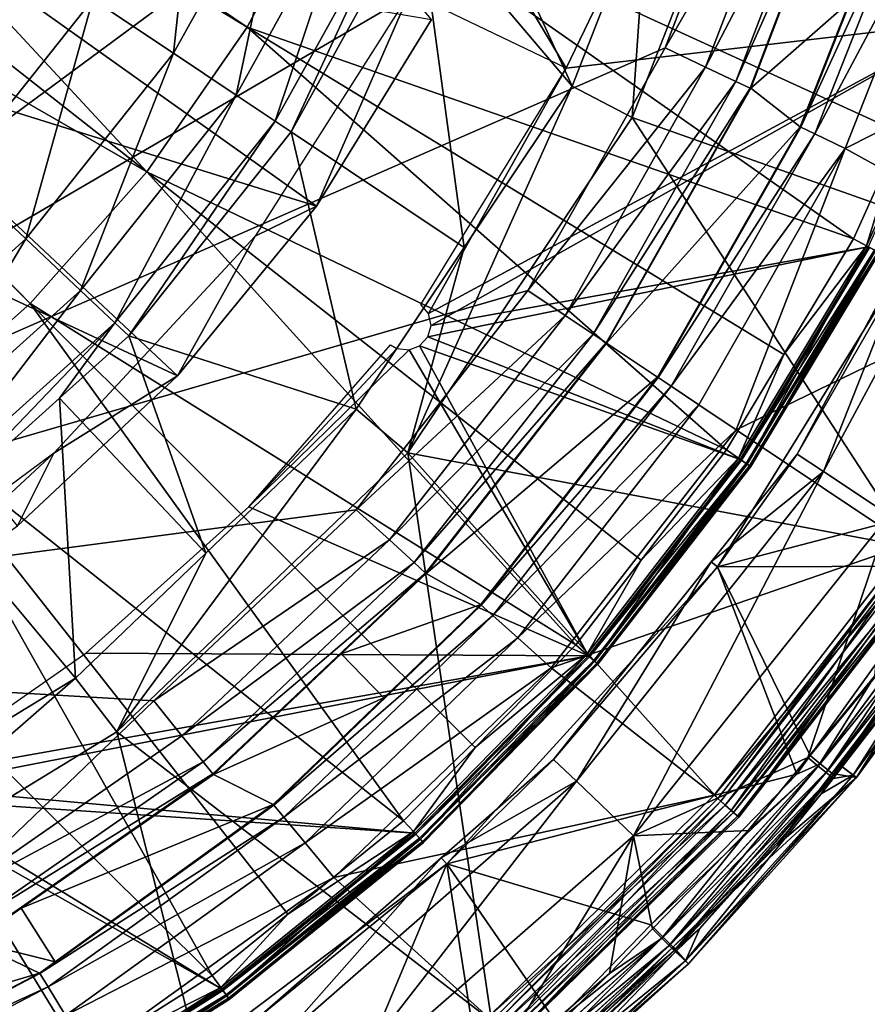
# Model space of a CAD drawing. Extents: x 0 to 10.7, y 0 to 7.7.
# Drawn here: x 7.3 to 8.7, y 1.1 to 2.6 of the extents above; entities that cross this region are included whole.
import ezdxf

# ---------------------------------------------------------------- set-up
doc = ezdxf.new("R2010")
doc.units = 0
doc.layers.add('CHROME', color=40, linetype='CONTINUOUS')
doc.layers.add('VIDRE', color=133, linetype='CONTINUOUS')

msp = doc.modelspace()

# ---------------------------------------------------------------- linework, layer by layer
at = {"layer": 'CHROME'}
for points in [[(7.7084, 2.609, 11.5045), (6.8746, 3.1719, 11.5429), (6.8527, 3.1307, 11.5429)], [(7.8391, 2.8552, 11.5045), (6.8746, 3.1719, 11.5429), (7.7084, 2.609, 11.5045)], [(7.5495, 2.3801, 11.5045), (6.8527, 3.1307, 11.5429), (6.7615, 2.9993, 11.5429)], [(7.7084, 2.609, 11.5045), (6.8527, 3.1307, 11.5429), (7.5495, 2.3801, 11.5045)], [(8.8544, 2.6192, 11.2929), (8.4564, 3.0968, 11.2929), (8.4695, 3.1089, 11.2929)], [(8.8544, 2.6192, 11.2929), (8.4695, 3.1089, 11.2929), (8.974, 2.9936, 11.2929)], [(8.2785, 2.6792, 11.2929), (8.4564, 3.0968, 11.2929), (8.8544, 2.6192, 11.2929)], [(7.5495, 2.3801, 11.5045), (6.7615, 2.9993, 11.5429), (6.6642, 2.8896, 11.5429)], [(7.3646, 2.1715, 11.5045), (6.6642, 2.8896, 11.5429), (6.6554, 2.8796, 11.5429)], [(7.5495, 2.3801, 11.5045), (6.6642, 2.8896, 11.5429), (7.3646, 2.1715, 11.5045)], [(7.3646, 2.1715, 11.5045), (6.6554, 2.8796, 11.5429), (7.1564, 1.9863, 11.5045)], [(7.7084, 2.609, 11.5045), (8.6686, 2.2736, 11.4461), (7.8391, 2.8552, 11.5045)], [(8.6686, 2.2736, 11.4461), (8.7445, 2.4411, 11.4461), (7.8391, 2.8552, 11.5045)], [(7.8391, 2.8552, 11.5045), (8.7445, 2.4411, 11.4461), (8.8296, 2.6288, 11.4461)], [(8.0106, 2.6413, 11.2929), (8.0755, 2.7766, 11.2929), (8.2136, 2.544, 11.2929)], [(8.2136, 2.544, 11.2929), (8.0755, 2.7766, 11.2929), (8.2785, 2.6792, 11.2929)], [(7.215, 2.7547, 11.3321), (7.818, 2.3254, 11.2929), (7.0577, 2.5624, 11.3321)], [(7.215, 2.7547, 11.3321), (8.0001, 2.6212, 11.2929), (7.818, 2.3254, 11.2929)], [(8.2136, 2.544, 11.2929), (8.2785, 2.6792, 11.2929), (8.8544, 2.6192, 11.2929)], [(7.818, 2.3254, 11.2929), (7.9655, 2.663, 11.2929), (7.7207, 2.278, 11.2929)], [(8.0001, 2.6212, 11.2929), (7.9655, 2.663, 11.2929), (7.818, 2.3254, 11.2929)], [(8.6892, 2.2627, 11.4385), (8.7038, 2.2551, 11.4213), (8.8513, 2.6204, 11.4385)], [(8.6892, 2.2627, 11.4385), (8.8513, 2.6204, 11.4385), (8.7445, 2.4411, 11.4461)], [(7.5495, 2.3801, 11.5045), (8.4674, 1.9395, 11.4461), (7.7084, 2.609, 11.5045)], [(8.4674, 1.9395, 11.4461), (8.5585, 2.0908, 11.4461), (7.7084, 2.609, 11.5045)], [(7.7084, 2.609, 11.5045), (8.5585, 2.0908, 11.4461), (8.6686, 2.2736, 11.4461)], [(7.9954, 2.1554, 11.2929), (8.2136, 2.544, 11.2929), (8.8544, 2.6192, 11.2929)], [(7.9954, 2.1554, 11.2929), (8.8544, 2.6192, 11.2929), (7.9995, 2.1367, 11.2929)], [(7.9995, 2.1367, 11.2929), (8.8544, 2.6192, 11.2929), (8.6921, 2.2612, 11.2929)], [(7.0577, 2.5624, 11.3321), (7.5981, 2.0566, 11.2929), (6.8762, 2.3928, 11.3321)], [(7.0577, 2.5624, 11.3321), (7.818, 2.3254, 11.2929), (7.5981, 2.0566, 11.2929)], [(7.9833, 2.1699, 11.2929), (8.2136, 2.544, 11.2929), (7.9954, 2.1554, 11.2929)], [(8.621, 1.9052, 10.2179), (8.7253, 1.8364, 10.2179), (8.9183, 2.4578, 10.2179)], [(8.9183, 2.4578, 10.2179), (8.7776, 2.3013, 10.1679), (8.621, 1.9052, 10.2179)], [(8.7445, 2.4411, 11.4461), (8.6686, 2.2736, 11.4461), (8.6892, 2.2627, 11.4385)], [(6.8762, 2.3928, 11.3321), (7.5981, 2.0566, 11.2929), (7.3444, 1.8194, 11.2929)], [(7.3646, 2.1715, 11.5045), (8.2288, 1.631, 11.4461), (7.5495, 2.3801, 11.5045)], [(8.2288, 1.631, 11.4461), (8.3324, 1.7649, 11.4461), (7.5495, 2.3801, 11.5045)], [(7.5495, 2.3801, 11.5045), (8.3324, 1.7649, 11.4461), (8.4674, 1.9395, 11.4461)], [(7.818, 2.3254, 11.2929), (7.7207, 2.278, 11.2929), (7.5981, 2.0566, 11.2929)], [(8.7883, 2.2956, 8.2929), (8.8988, 1.8708, 8.2929), (8.4532, 1.7543, 8.2929)], [(8.4532, 1.7543, 8.2929), (8.5793, 1.9328, 10.1679), (8.7883, 2.2956, 8.2929)], [(8.5793, 1.9328, 10.1679), (8.7776, 2.3013, 10.1679), (8.7883, 2.2956, 8.2929)], [(8.7776, 2.3013, 10.1679), (8.5793, 1.9328, 10.1679), (8.621, 1.9052, 10.2179)], [(7.5981, 2.0566, 11.2929), (7.7207, 2.278, 11.2929), (7.4018, 1.9343, 11.2929)], [(7.9995, 2.1367, 11.2929), (8.6921, 2.2612, 11.2929), (7.9947, 2.1186, 11.2929)], [(7.9947, 2.1186, 11.2929), (8.6921, 2.2612, 11.2929), (8.4894, 1.9245, 11.2929)], [(8.4866, 1.9263, 11.4385), (8.5003, 1.917, 11.4213), (8.6892, 2.2627, 11.4385)], [(8.4866, 1.9263, 11.4385), (8.6892, 2.2627, 11.4385), (8.5585, 2.0908, 11.4461)], [(8.4894, 1.9245, 11.2929), (8.6921, 2.2612, 11.2929), (8.6943, 2.2601, 11.293)], [(8.5003, 1.917, 11.4213), (8.7038, 2.2551, 11.4213), (8.6892, 2.2627, 11.4385)], [(8.5585, 2.0908, 11.4461), (8.6892, 2.2627, 11.4385), (8.6686, 2.2736, 11.4461)], [(8.4894, 1.9245, 11.2929), (8.6943, 2.2601, 11.293), (8.4914, 1.9231, 11.293)], [(8.4914, 1.9231, 11.293), (8.6943, 2.2601, 11.293), (8.702, 2.256, 11.2963)], [(8.4914, 1.9231, 11.293), (8.702, 2.256, 11.2963), (8.4986, 1.9182, 11.2963)], [(8.4986, 1.9182, 11.2963), (8.702, 2.256, 11.2963), (8.7077, 2.253, 11.3034)], [(8.4986, 1.9182, 11.2963), (8.7077, 2.253, 11.3034), (8.5039, 1.9145, 11.3034)], [(8.5003, 1.917, 11.4213), (8.5058, 1.9132, 11.3988), (8.7038, 2.2551, 11.4213)], [(8.7077, 2.253, 11.3034), (8.683, 2.2074, 11.3129), (8.5039, 1.9145, 11.3034)], [(8.7038, 2.2551, 11.4213), (8.5058, 1.9132, 11.3988), (8.7097, 2.2519, 11.3988)], [(8.7097, 2.2519, 11.3988), (8.5058, 1.9132, 11.3988), (8.683, 2.2074, 11.3962)], [(8.7077, 2.253, 11.3034), (8.7098, 2.2519, 11.3129), (8.683, 2.2074, 11.3129)], [(8.7097, 2.2519, 11.3988), (8.683, 2.2074, 11.3962), (8.7098, 2.2519, 11.3962)], [(8.7098, 2.2519, 11.3129), (8.7098, 2.2519, 11.3962), (8.683, 2.2074, 11.3129)], [(8.683, 2.2074, 11.3129), (8.7098, 2.2519, 11.3962), (8.683, 2.2074, 11.3962)], [(8.5039, 1.9145, 11.3034), (8.683, 2.2074, 11.3129), (8.5059, 1.9132, 11.3129)], [(8.5058, 1.9132, 11.3988), (8.5059, 1.9132, 11.3962), (8.683, 2.2074, 11.3962)], [(8.683, 2.2074, 11.3129), (8.683, 2.2074, 11.3962), (8.5059, 1.9132, 11.3129)], [(8.5059, 1.9132, 11.3129), (8.683, 2.2074, 11.3962), (8.5059, 1.9132, 11.3962)], [(7.1564, 1.9863, 11.5045), (7.9561, 1.3523, 11.4461), (7.3646, 2.1715, 11.5045)], [(7.9561, 1.3523, 11.4461), (8.0693, 1.468, 11.4461), (7.3646, 2.1715, 11.5045)], [(7.3646, 2.1715, 11.5045), (8.0693, 1.468, 11.4461), (8.2288, 1.631, 11.4461)], [(7.9454, 2.1003, 11.2929), (7.711, 1.8493, 11.2929), (7.9353, 2.1059, 11.2929)], [(7.9947, 2.1186, 11.2929), (8.4894, 1.9245, 11.2929), (7.9814, 2.1043, 11.2929)], [(7.9647, 2.0981, 11.2929), (7.711, 1.8493, 11.2929), (7.9454, 2.1003, 11.2929)], [(7.9647, 2.0981, 11.2929), (8.2489, 1.6136, 11.2929), (7.711, 1.8493, 11.2929)], [(7.9814, 2.1043, 11.2929), (8.2489, 1.6136, 11.2929), (7.9647, 2.0981, 11.2929)], [(7.9814, 2.1043, 11.2929), (8.4894, 1.9245, 11.2929), (8.2489, 1.6136, 11.2929)], [(8.5585, 2.0908, 11.4461), (8.4674, 1.9395, 11.4461), (8.4866, 1.9263, 11.4385)], [(7.5981, 2.0566, 11.2929), (7.4018, 1.9343, 11.2929), (7.3444, 1.8194, 11.2929)], [(6.9277, 1.827, 11.5045), (7.6528, 1.1072, 11.4461), (7.1564, 1.9863, 11.5045)], [(7.6528, 1.1072, 11.4461), (7.7729, 1.2043, 11.4461), (7.1564, 1.9863, 11.5045)], [(7.1564, 1.9863, 11.5045), (7.7729, 1.2043, 11.4461), (7.9561, 1.3523, 11.4461)], [(7.0613, 1.6182, 11.2929), (7.4018, 1.9343, 11.2929), (7.0253, 1.6549, 11.2929)], [(7.3444, 1.8194, 11.2929), (7.4018, 1.9343, 11.2929), (7.0613, 1.6182, 11.2929)], [(8.3324, 1.7649, 11.4461), (8.4866, 1.9263, 11.4385), (8.4674, 1.9395, 11.4461)], [(8.2464, 1.6157, 11.4385), (8.2589, 1.6049, 11.4213), (8.4866, 1.9263, 11.4385)], [(8.2464, 1.6157, 11.4385), (8.4866, 1.9263, 11.4385), (8.3324, 1.7649, 11.4461)], [(8.2489, 1.6136, 11.2929), (8.4894, 1.9245, 11.2929), (8.4914, 1.9231, 11.293)], [(8.2489, 1.6136, 11.2929), (8.4914, 1.9231, 11.293), (8.2507, 1.612, 11.293)], [(8.2507, 1.612, 11.293), (8.4914, 1.9231, 11.293), (8.4986, 1.9182, 11.2963)], [(8.2507, 1.612, 11.293), (8.4986, 1.9182, 11.2963), (8.2573, 1.6062, 11.2963)], [(8.2573, 1.6062, 11.2963), (8.4986, 1.9182, 11.2963), (8.5039, 1.9145, 11.3034)], [(8.2589, 1.6049, 11.4213), (8.5003, 1.917, 11.4213), (8.4866, 1.9263, 11.4385)], [(8.4532, 1.7543, 8.2929), (8.4432, 1.7622, 10.1679), (8.5793, 1.9328, 10.1679)], [(8.621, 1.9052, 10.2179), (8.5793, 1.9328, 10.1679), (8.4432, 1.7622, 10.1679)], [(8.2298, 1.4147, 10.2179), (8.3201, 1.3283, 10.2179), (8.621, 1.9052, 10.2179)], [(8.621, 1.9052, 10.2179), (8.4432, 1.7622, 10.1679), (8.2298, 1.4147, 10.2179)], [(8.2573, 1.6062, 11.2963), (8.5039, 1.9145, 11.3034), (8.2622, 1.602, 11.3034)], [(8.2589, 1.6049, 11.4213), (8.2639, 1.6005, 11.3988), (8.5003, 1.917, 11.4213)], [(8.2622, 1.602, 11.3034), (8.5039, 1.9145, 11.3034), (8.3722, 1.7403, 11.3129)], [(8.2639, 1.6005, 11.3988), (8.5058, 1.9132, 11.3988), (8.5003, 1.917, 11.4213)], [(8.2639, 1.6005, 11.3988), (8.3722, 1.7403, 11.3962), (8.5058, 1.9132, 11.3988)], [(8.621, 1.9052, 10.2179), (8.3201, 1.3283, 10.2179), (8.7253, 1.8364, 10.2179)], [(8.5039, 1.9145, 11.3034), (8.5059, 1.9132, 11.3129), (8.3722, 1.7403, 11.3129)], [(8.3722, 1.7403, 11.3962), (8.5059, 1.9132, 11.3962), (8.5058, 1.9132, 11.3988)], [(8.5059, 1.9132, 11.3129), (8.5059, 1.9132, 11.3962), (8.3722, 1.7403, 11.3129)], [(8.3722, 1.7403, 11.3129), (8.5059, 1.9132, 11.3962), (8.3722, 1.7403, 11.3962)], [(8.4532, 1.7543, 8.2929), (8.8988, 1.8708, 8.2929), (8.8157, 1.7553, 8.2929)], [(8.2489, 1.6136, 11.2929), (7.4525, 1.6177, 11.2929), (7.711, 1.8493, 11.2929)], [(7.3231, 0.8989, 11.4461), (7.4475, 0.9775, 11.4461), (6.9277, 1.827, 11.5045)], [(6.9277, 1.827, 11.5045), (7.4475, 0.9775, 11.4461), (7.6528, 1.1072, 11.4461)], [(8.3201, 1.3283, 10.2929), (8.5964, 1.4523, 10.2929), (8.7253, 1.8364, 10.2929)], [(8.3201, 1.3283, 10.2179), (8.3201, 1.3283, 10.2929), (8.7253, 1.8364, 10.2929)], [(8.3201, 1.3283, 10.2179), (8.7253, 1.8364, 10.2929), (8.7253, 1.8364, 10.2179)], [(8.7253, 1.8364, 10.2929), (8.5964, 1.4523, 10.2929), (8.7024, 1.5819, 10.2929)], [(8.1936, 1.4492, 10.1679), (8.4432, 1.7622, 10.1679), (8.4532, 1.7543, 8.2929)], [(8.4432, 1.7622, 10.1679), (8.1936, 1.4492, 10.1679), (8.2298, 1.4147, 10.2179)], [(8.3324, 1.7649, 11.4461), (8.2288, 1.631, 11.4461), (8.2464, 1.6157, 11.4385)], [(8.5788, 1.4259, 8.2929), (8.0243, 1.2838, 8.2929), (8.4532, 1.7543, 8.2929)], [(8.0243, 1.2838, 8.2929), (8.1936, 1.4492, 10.1679), (8.4532, 1.7543, 8.2929)], [(8.4532, 1.7543, 8.2929), (8.8157, 1.7553, 8.2929), (8.5999, 1.4553, 8.2929)], [(8.5788, 1.4259, 8.2929), (8.4532, 1.7543, 8.2929), (8.5999, 1.4553, 8.2929)], [(8.5999, 1.4553, 8.2929), (8.8157, 1.7553, 8.2929), (8.8368, 1.7409, 8.2962)], [(8.2622, 1.602, 11.3034), (8.3722, 1.7403, 11.3129), (8.264, 1.6004, 11.3129)], [(8.264, 1.6004, 11.3962), (8.3722, 1.7403, 11.3962), (8.2639, 1.6005, 11.3988)], [(8.3722, 1.7403, 11.3129), (8.3722, 1.7403, 11.3962), (8.264, 1.6004, 11.3129)], [(8.264, 1.6004, 11.3129), (8.3722, 1.7403, 11.3962), (8.264, 1.6004, 11.3962)], [(8.8368, 1.7409, 8.2962), (8.6157, 1.4425, 8.2962), (8.5999, 1.4553, 8.2929)], [(8.8332, 1.7355, 10.2896), (8.6127, 1.4389, 10.2896), (8.6255, 1.4284, 10.2792)], [(8.8332, 1.7355, 10.2896), (8.7024, 1.5819, 10.2929), (8.6127, 1.4389, 10.2896)], [(8.8368, 1.7409, 8.2962), (8.8505, 1.7317, 8.3065), (8.6157, 1.4425, 8.2962)], [(8.6157, 1.4425, 8.2962), (8.8505, 1.7317, 8.3065), (8.6285, 1.4321, 8.3065)], [(8.6255, 1.4284, 10.2792), (8.8469, 1.7263, 10.2792), (8.8332, 1.7355, 10.2896)], [(8.8599, 1.7254, 8.3224), (8.6285, 1.4321, 8.3065), (8.8505, 1.7317, 8.3065)], [(8.9004, 1.7426, 9.7753), (8.7969, 1.6265, 10.2457), (8.6681, 1.4246, 9.7753)], [(8.6735, 1.4205, 9.2929), (8.9004, 1.7426, 9.7753), (8.6681, 1.4246, 9.7753)], [(8.9065, 1.7392, 9.2929), (8.9004, 1.7426, 9.7753), (8.6735, 1.4205, 9.2929)], [(8.6735, 1.4205, 9.2929), (8.8613, 1.7247, 8.34), (8.9065, 1.7392, 9.2929)], [(8.6342, 1.4212, 10.2633), (8.8469, 1.7263, 10.2792), (8.6255, 1.4284, 10.2792)], [(8.6372, 1.4249, 8.3225), (8.6285, 1.4321, 8.3065), (8.8599, 1.7254, 8.3224)], [(8.8563, 1.72, 10.2633), (8.8469, 1.7263, 10.2792), (8.6342, 1.4212, 10.2633)], [(8.6342, 1.4212, 10.2633), (8.7969, 1.6265, 10.2457), (8.8563, 1.72, 10.2633)], [(8.8599, 1.7254, 8.3224), (8.8613, 1.7247, 8.34), (8.6372, 1.4249, 8.3225)], [(8.6372, 1.4249, 8.3225), (8.8613, 1.7247, 8.34), (8.6457, 1.4417, 8.3401)], [(8.6735, 1.4205, 9.2929), (8.6457, 1.4417, 8.3401), (8.8613, 1.7247, 8.34)], [(8.0693, 1.468, 11.4461), (8.2464, 1.6157, 11.4385), (8.2288, 1.631, 11.4461)], [(8.6342, 1.4212, 10.2633), (8.6509, 1.4377, 10.2457), (8.7969, 1.6265, 10.2457)], [(8.6681, 1.4246, 9.7753), (8.7969, 1.6265, 10.2457), (8.6509, 1.4377, 10.2457)], [(8.2489, 1.6136, 11.2929), (7.1729, 1.4228, 11.2929), (7.4525, 1.6177, 11.2929)], [(7.1786, 1.4047, 11.2929), (7.1729, 1.4228, 11.2929), (8.2489, 1.6136, 11.2929)], [(7.9739, 1.3327, 11.2929), (7.1786, 1.4047, 11.2929), (8.2489, 1.6136, 11.2929)], [(7.9717, 1.3351, 11.4385), (7.9828, 1.3229, 11.4213), (8.2464, 1.6157, 11.4385)], [(7.9717, 1.3351, 11.4385), (8.2464, 1.6157, 11.4385), (8.0693, 1.468, 11.4461)], [(8.2507, 1.612, 11.293), (7.9739, 1.3327, 11.2929), (8.2489, 1.6136, 11.2929)], [(8.2507, 1.612, 11.293), (7.9756, 1.3309, 11.293), (7.9739, 1.3327, 11.2929)], [(8.2573, 1.6062, 11.2963), (7.9756, 1.3309, 11.293), (8.2507, 1.612, 11.293)], [(8.2573, 1.6062, 11.2963), (7.9815, 1.3244, 11.2963), (7.9756, 1.3309, 11.293)], [(8.2622, 1.602, 11.3034), (7.9815, 1.3244, 11.2963), (8.2573, 1.6062, 11.2963)], [(7.9828, 1.3229, 11.4213), (8.2589, 1.6049, 11.4213), (8.2464, 1.6157, 11.4385)], [(8.2622, 1.602, 11.3034), (7.9858, 1.3196, 11.3034), (7.9815, 1.3244, 11.2963)], [(7.9828, 1.3229, 11.4213), (7.9874, 1.3179, 11.3988), (8.2589, 1.6049, 11.4213)], [(8.264, 1.6004, 11.3129), (7.9858, 1.3196, 11.3034), (8.2622, 1.602, 11.3034)], [(8.264, 1.6004, 11.3129), (7.9947, 1.3253, 11.3129), (7.9858, 1.3196, 11.3034)], [(7.9874, 1.3179, 11.3988), (8.2639, 1.6005, 11.3988), (8.2589, 1.6049, 11.4213)], [(7.9874, 1.3179, 11.3988), (7.9947, 1.3253, 11.3962), (8.2639, 1.6005, 11.3988)], [(7.9947, 1.3253, 11.3962), (8.264, 1.6004, 11.3962), (8.2639, 1.6005, 11.3988)], [(8.264, 1.6004, 11.3129), (8.264, 1.6004, 11.3962), (7.9947, 1.3253, 11.3129)], [(7.9947, 1.3253, 11.3129), (8.264, 1.6004, 11.3962), (7.9947, 1.3253, 11.3962)], [(8.6127, 1.4389, 10.2896), (8.7024, 1.5819, 10.2929), (8.5964, 1.4523, 10.2929)], [(8.0693, 1.468, 11.4461), (7.9561, 1.3523, 11.4461), (7.9717, 1.3351, 11.4385)], [(8.3201, 1.3283, 10.2929), (8.5019, 1.3368, 10.2929), (8.5964, 1.4523, 10.2929)], [(8.6127, 1.4389, 10.2896), (8.5964, 1.4523, 10.2929), (8.5019, 1.3368, 10.2929)], [(8.6157, 1.4425, 8.2962), (8.5788, 1.4259, 8.2929), (8.5999, 1.4553, 8.2929)], [(8.0243, 1.2838, 8.2929), (8.0156, 1.2937, 10.1679), (8.1936, 1.4492, 10.1679)], [(8.2298, 1.4147, 10.2179), (8.1936, 1.4492, 10.1679), (8.0156, 1.2937, 10.1679)], [(8.3672, 1.1681, 8.2962), (8.3477, 1.1873, 8.2929), (8.6157, 1.4425, 8.2962)], [(8.6157, 1.4425, 8.2962), (8.3477, 1.1873, 8.2929), (8.5788, 1.4259, 8.2929)], [(8.5019, 1.3368, 10.2929), (8.3653, 1.1662, 10.2896), (8.6127, 1.4389, 10.2896)], [(8.6127, 1.4389, 10.2896), (8.3653, 1.1662, 10.2896), (8.377, 1.1545, 10.2792)], [(8.6157, 1.4425, 8.2962), (8.6285, 1.4321, 8.3065), (8.3672, 1.1681, 8.2962)], [(8.6127, 1.4389, 10.2896), (8.377, 1.1545, 10.2792), (8.6255, 1.4284, 10.2792)], [(8.6366, 1.4191, 10.2457), (8.6509, 1.4377, 10.2457), (8.6342, 1.4212, 10.2633)], [(8.6735, 1.4205, 9.2929), (8.6344, 1.4269, 8.3401), (8.6457, 1.4417, 8.3401)], [(8.6457, 1.4417, 8.3401), (8.6344, 1.4269, 8.3401), (8.6372, 1.4249, 8.3225)], [(8.6681, 1.4246, 9.7753), (8.6509, 1.4377, 10.2457), (8.6366, 1.4191, 10.2457)], [(8.3477, 1.1873, 8.2929), (8.0243, 1.2838, 8.2929), (8.5788, 1.4259, 8.2929)], [(8.3672, 1.1681, 8.2962), (8.6285, 1.4321, 8.3065), (8.3789, 1.1564, 8.3066)], [(8.3849, 1.1465, 10.2633), (8.6255, 1.4284, 10.2792), (8.377, 1.1545, 10.2792)], [(8.6372, 1.4249, 8.3225), (8.3789, 1.1564, 8.3066), (8.6285, 1.4321, 8.3065)], [(8.3868, 1.1484, 8.3225), (8.3789, 1.1564, 8.3066), (8.6372, 1.4249, 8.3225)], [(8.6735, 1.4205, 9.2929), (8.4028, 1.1305, 8.8104), (8.3831, 1.1524, 8.3401)], [(8.6735, 1.4205, 9.2929), (8.3831, 1.1524, 8.3401), (8.5484, 1.3141, 8.3401)], [(8.6342, 1.4212, 10.2633), (8.6255, 1.4284, 10.2792), (8.3849, 1.1465, 10.2633)], [(8.4253, 1.1814, 10.2457), (8.6342, 1.4212, 10.2633), (8.3849, 1.1465, 10.2633)], [(8.6372, 1.4249, 8.3225), (8.5484, 1.3141, 8.3401), (8.3868, 1.1484, 8.3225)], [(8.6177, 1.3946, 10.2457), (8.4028, 1.1305, 9.7753), (8.6681, 1.4246, 9.7753)], [(8.4076, 1.1257, 9.2929), (8.6681, 1.4246, 9.7753), (8.4028, 1.1305, 9.7753)], [(8.4076, 1.1257, 9.2929), (8.4028, 1.1305, 8.8104), (8.6735, 1.4205, 9.2929)], [(8.6735, 1.4205, 9.2929), (8.6681, 1.4246, 9.7753), (8.4076, 1.1257, 9.2929)], [(8.6177, 1.3946, 10.2457), (8.6342, 1.4212, 10.2633), (8.4253, 1.1814, 10.2457)], [(8.5484, 1.3141, 8.3401), (8.6344, 1.4269, 8.3401), (8.6735, 1.4205, 9.2929)], [(8.6372, 1.4249, 8.3225), (8.6344, 1.4269, 8.3401), (8.5484, 1.3141, 8.3401)], [(8.6177, 1.3946, 10.2457), (8.6681, 1.4246, 9.7753), (8.6366, 1.4191, 10.2457)], [(8.6177, 1.3946, 10.2457), (8.6366, 1.4191, 10.2457), (8.6342, 1.4212, 10.2633)], [(7.9739, 1.3327, 11.2929), (7.1752, 1.3859, 11.2929), (7.1786, 1.4047, 11.2929)], [(7.7572, 1.0018, 10.2179), (7.8307, 0.9007, 10.2179), (8.2298, 1.4147, 10.2179)], [(8.2298, 1.4147, 10.2179), (8.0156, 1.2937, 10.1679), (7.7572, 1.0018, 10.2179)], [(8.2298, 1.4147, 10.2179), (7.8307, 0.9007, 10.2179), (8.3201, 1.3283, 10.2179)], [(8.4253, 1.1814, 10.2457), (8.4028, 1.1305, 9.7753), (8.6177, 1.3946, 10.2457)], [(7.6683, 1.0856, 11.2929), (7.1638, 1.371, 11.2929), (7.1752, 1.3859, 11.2929)], [(7.6683, 1.0856, 11.2929), (7.1752, 1.3859, 11.2929), (7.9739, 1.3327, 11.2929)], [(7.3359, 0.8757, 11.2929), (7.1638, 1.371, 11.2929), (7.6683, 1.0856, 11.2929)], [(7.7729, 1.2043, 11.4461), (7.9717, 1.3351, 11.4385), (7.9561, 1.3523, 11.4461)], [(7.6663, 1.0883, 11.4385), (7.676, 1.0748, 11.4213), (7.9717, 1.3351, 11.4385)], [(7.6663, 1.0883, 11.4385), (7.9717, 1.3351, 11.4385), (7.7729, 1.2043, 11.4461)], [(7.6683, 1.0856, 11.2929), (7.9739, 1.3327, 11.2929), (7.9756, 1.3309, 11.293)], [(7.6683, 1.0856, 11.2929), (7.9756, 1.3309, 11.293), (7.6697, 1.0836, 11.293)], [(7.6697, 1.0836, 11.293), (7.9756, 1.3309, 11.293), (7.9815, 1.3244, 11.2963)], [(7.676, 1.0748, 11.4213), (7.9828, 1.3229, 11.4213), (7.9717, 1.3351, 11.4385)], [(7.8307, 0.9007, 10.2929), (8.0785, 0.9327, 10.2929), (8.3201, 1.3283, 10.2929)], [(7.8307, 0.9007, 10.2179), (7.8307, 0.9007, 10.2929), (8.3201, 1.3283, 10.2929)], [(7.8307, 0.9007, 10.2179), (8.3201, 1.3283, 10.2929), (8.3201, 1.3283, 10.2179)], [(8.3201, 1.3283, 10.2929), (8.0785, 0.9327, 10.2929), (8.2825, 1.1105, 10.2929)], [(8.3201, 1.3283, 10.2929), (8.2825, 1.1105, 10.2929), (8.3506, 1.1808, 10.2929)], [(8.3506, 1.1808, 10.2929), (8.5019, 1.3368, 10.2929), (8.3201, 1.3283, 10.2929)], [(8.5019, 1.3368, 10.2929), (8.3506, 1.1808, 10.2929), (8.3653, 1.1662, 10.2896)], [(7.6697, 1.0836, 11.293), (7.9815, 1.3244, 11.2963), (7.6748, 1.0765, 11.2963)], [(7.6748, 1.0765, 11.2963), (7.9815, 1.3244, 11.2963), (7.9858, 1.3196, 11.3034)], [(7.6748, 1.0765, 11.2963), (7.9858, 1.3196, 11.3034), (7.6785, 1.0713, 11.3034)], [(7.676, 1.0748, 11.4213), (7.6799, 1.0694, 11.3988), (7.9828, 1.3229, 11.4213)], [(7.9858, 1.3196, 11.3034), (7.9874, 1.3179, 11.3129), (7.6785, 1.0713, 11.3034)], [(7.6785, 1.0713, 11.3034), (7.9874, 1.3179, 11.3129), (7.6799, 1.0693, 11.3129)], [(7.6799, 1.0694, 11.3988), (7.9874, 1.3179, 11.3988), (7.9828, 1.3229, 11.4213)], [(7.6799, 1.0693, 11.3962), (7.9874, 1.3179, 11.3962), (7.9874, 1.3179, 11.3988)], [(7.6799, 1.0694, 11.3988), (7.6799, 1.0693, 11.3962), (7.9874, 1.3179, 11.3988)], [(7.9874, 1.3179, 11.3129), (7.9874, 1.3179, 11.3962), (7.6799, 1.0693, 11.3129)], [(7.6799, 1.0693, 11.3129), (7.9874, 1.3179, 11.3962), (7.6799, 1.0693, 11.3962)], [(7.9858, 1.3196, 11.3034), (7.9947, 1.3253, 11.3129), (7.9874, 1.3179, 11.3129)], [(7.9874, 1.3179, 11.3962), (7.9947, 1.3253, 11.3962), (7.9874, 1.3179, 11.3988)], [(7.9947, 1.3253, 11.3129), (7.9947, 1.3253, 11.3962), (7.9874, 1.3179, 11.3129)], [(7.9874, 1.3179, 11.3129), (7.9947, 1.3253, 11.3962), (7.9874, 1.3179, 11.3962)], [(8.3868, 1.1484, 8.3225), (8.5484, 1.3141, 8.3401), (8.3831, 1.1524, 8.3401)], [(8.0243, 1.2838, 8.2929), (7.7868, 0.7165, 8.2929), (7.5162, 0.9001, 8.2929)], [(7.5162, 0.9001, 8.2929), (7.7279, 1.0423, 10.1679), (8.0243, 1.2838, 8.2929)], [(7.7279, 1.0423, 10.1679), (8.0156, 1.2937, 10.1679), (8.0243, 1.2838, 8.2929)], [(8.0156, 1.2937, 10.1679), (7.7279, 1.0423, 10.1679), (7.7572, 1.0018, 10.2179)], [(8.0243, 1.2838, 8.2929), (8.0784, 0.9407, 8.2929), (7.7868, 0.7165, 8.2929)], [(8.3477, 1.1873, 8.2929), (8.1979, 1.0327, 8.2929), (8.0243, 1.2838, 8.2929)], [(8.1979, 1.0327, 8.2929), (8.0784, 0.9407, 8.2929), (8.0243, 1.2838, 8.2929)], [(7.7729, 1.2043, 11.4461), (7.6528, 1.1072, 11.4461), (7.6663, 1.0883, 11.4385)], [(8.3672, 1.1681, 8.2962), (8.1979, 1.0327, 8.2929), (8.3477, 1.1873, 8.2929)], [(8.3653, 1.1662, 10.2896), (8.3506, 1.1808, 10.2929), (8.2825, 1.1105, 10.2929)], [(8.4253, 1.1814, 10.2457), (8.3849, 1.1465, 10.2633), (8.3877, 1.1457, 10.2457)], [(8.4253, 1.1814, 10.2457), (8.3877, 1.1457, 10.2457), (8.4028, 1.1305, 9.7753)], [(8.1013, 0.9049, 10.2792), (8.3653, 1.1662, 10.2896), (8.0908, 0.9177, 10.2896)], [(8.3653, 1.1662, 10.2896), (8.2825, 1.1105, 10.2929), (8.0908, 0.9177, 10.2896)], [(8.3672, 1.1681, 8.2962), (8.3789, 1.1564, 8.3066), (8.0945, 0.9207, 8.2962)], [(8.0945, 0.9207, 8.2962), (8.1979, 1.0327, 8.2929), (8.3672, 1.1681, 8.2962)], [(8.0945, 0.9207, 8.2962), (8.3789, 1.1564, 8.3066), (8.105, 0.9079, 8.3065)], [(8.377, 1.1545, 10.2792), (8.3653, 1.1662, 10.2896), (8.1013, 0.9049, 10.2792)], [(8.1085, 0.8961, 10.2633), (8.377, 1.1545, 10.2792), (8.1013, 0.9049, 10.2792)], [(8.3868, 1.1484, 8.3225), (8.105, 0.9079, 8.3065), (8.3789, 1.1564, 8.3066)], [(8.3849, 1.1465, 10.2633), (8.377, 1.1545, 10.2792), (8.1085, 0.8961, 10.2633)], [(8.1122, 0.8992, 8.3225), (8.105, 0.9079, 8.3065), (8.3868, 1.1484, 8.3225)], [(8.1085, 0.8961, 10.2633), (8.2009, 0.9688, 10.2457), (8.3849, 1.1465, 10.2633)], [(8.3868, 1.1484, 8.3225), (8.3821, 1.1514, 8.3401), (8.1122, 0.8992, 8.3225)], [(8.1122, 0.8992, 8.3225), (8.3821, 1.1514, 8.3401), (8.1552, 0.9295, 8.3401)], [(8.1129, 0.8599, 9.2929), (8.4028, 1.1305, 9.7753), (8.3867, 1.1448, 10.2457)], [(8.1129, 0.8599, 9.2929), (8.3867, 1.1448, 10.2457), (8.2009, 0.9688, 10.2457)], [(8.4028, 1.1305, 8.8104), (8.1552, 0.9295, 8.3401), (8.3821, 1.1514, 8.3401)], [(8.3849, 1.1465, 10.2633), (8.2009, 0.9688, 10.2457), (8.3867, 1.1448, 10.2457)], [(8.4028, 1.1305, 8.8104), (8.3821, 1.1514, 8.3401), (8.3831, 1.1524, 8.3401)], [(8.3868, 1.1484, 8.3225), (8.3831, 1.1524, 8.3401), (8.3821, 1.1514, 8.3401)], [(8.3849, 1.1465, 10.2633), (8.3867, 1.1448, 10.2457), (8.3877, 1.1457, 10.2457)], [(8.4028, 1.1305, 9.7753), (8.3877, 1.1457, 10.2457), (8.3867, 1.1448, 10.2457)], [(8.1088, 0.8653, 8.8104), (8.1552, 0.9295, 8.3401), (8.4028, 1.1305, 8.8104)], [(8.4076, 1.1257, 9.2929), (8.1088, 0.8653, 8.8104), (8.4028, 1.1305, 8.8104)], [(8.1129, 0.8599, 9.2929), (8.1088, 0.8653, 8.8104), (8.4076, 1.1257, 9.2929)], [(8.4076, 1.1257, 9.2929), (8.4028, 1.1305, 9.7753), (8.1129, 0.8599, 9.2929)], [(7.4475, 0.9775, 11.4461), (7.6663, 1.0883, 11.4385), (7.6528, 1.1072, 11.4461)], [(8.0908, 0.9177, 10.2896), (8.2825, 1.1105, 10.2929), (8.0785, 0.9327, 10.2929)], [(7.3344, 0.8785, 11.4385), (7.3423, 0.8641, 11.4213), (7.6663, 1.0883, 11.4385)], [(7.3344, 0.8785, 11.4385), (7.6663, 1.0883, 11.4385), (7.4475, 0.9775, 11.4461)], [(7.6697, 1.0836, 11.293), (7.3359, 0.8757, 11.2929), (7.6683, 1.0856, 11.2929)], [(7.6697, 1.0836, 11.293), (7.3371, 0.8735, 11.293), (7.3359, 0.8757, 11.2929)], [(7.6748, 1.0765, 11.2963), (7.3371, 0.8735, 11.293), (7.6697, 1.0836, 11.293)], [(7.6748, 1.0765, 11.2963), (7.3414, 0.8659, 11.2963), (7.3371, 0.8735, 11.293)], [(7.6785, 1.0713, 11.3034), (7.3414, 0.8659, 11.2963), (7.6748, 1.0765, 11.2963)], [(7.3423, 0.8641, 11.4213), (7.676, 1.0748, 11.4213), (7.6663, 1.0883, 11.4385)], [(7.6785, 1.0713, 11.3034), (7.3445, 0.8603, 11.3034), (7.3414, 0.8659, 11.2963)], [(7.3423, 0.8641, 11.4213), (7.3456, 0.8582, 11.3988), (7.676, 1.0748, 11.4213)], [(7.548, 0.986, 11.3129), (7.3445, 0.8603, 11.3034), (7.6785, 1.0713, 11.3034)], [(7.3456, 0.8582, 11.3988), (7.6799, 1.0694, 11.3988), (7.676, 1.0748, 11.4213)], [(7.3456, 0.8582, 11.3988), (7.548, 0.986, 11.3962), (7.6799, 1.0694, 11.3988)], [(7.6785, 1.0713, 11.3034), (7.6799, 1.0693, 11.3129), (7.548, 0.986, 11.3129)], [(7.548, 0.986, 11.3962), (7.6799, 1.0693, 11.3962), (7.6799, 1.0694, 11.3988)], [(7.6799, 1.0693, 11.3129), (7.6799, 1.0693, 11.3962), (7.548, 0.986, 11.3129)], [(7.548, 0.986, 11.3129), (7.6799, 1.0693, 11.3962), (7.548, 0.986, 11.3962)]]:
    msp.add_3dface(points, dxfattribs=at)
at = {"layer": 'VIDRE'}
for points in [[(6.3186, 2.8834, 0.1679), (8.6514, 3.8591, 0.0929), (6.1902, 1.6221, 0.0929)], [(8.6514, 3.8591, 0.0929), (8.6222, 3.419, 0.0929), (6.1902, 1.6221, 0.0929)], [(6.1902, 1.6221, 0.0929), (8.6222, 3.419, 0.0929), (8.5278, 2.988, 0.0929)], [(8.3182, 2.4658, 11.2929), (9.0116, 2.221, 11.2929), (8.551, 3.0606, 11.2929)], [(8.551, 3.0606, 11.2929), (8.3431, 2.8227, 11.1929), (8.3182, 2.4658, 11.2929)], [(8.551, 3.0606, 11.2929), (9.0116, 2.221, 11.2929), (9.2003, 2.687, 11.2929)], [(6.1902, 1.6221, 0.0929), (8.5278, 2.988, 0.0929), (8.3702, 2.576, 0.0929)], [(8.5278, 2.988, 0.0929), (8.5959, 2.9677, 0.1108), (8.3702, 2.576, 0.0929)], [(8.3702, 2.576, 0.0929), (8.5959, 2.9677, 0.1108), (8.4345, 2.5458, 0.1108)], [(8.5959, 2.9677, 0.1108), (8.6468, 2.9525, 0.1588), (8.4345, 2.5458, 0.1108)], [(7.634, 2.9596, 0.9814), (7.4639, 2.6532, 0.9814), (7.5916, 2.5677, 1.1055)], [(7.634, 2.9596, 0.9814), (7.5916, 2.5677, 1.1055), (7.7742, 2.8963, 1.1055)], [(8.4345, 2.5458, 0.1108), (8.6468, 2.9525, 0.1588), (8.4826, 2.5231, 0.1588)], [(8.6468, 2.9525, 0.1588), (8.6704, 2.9454, 0.2244), (8.4826, 2.5231, 0.1588)], [(8.223, 2.5156, 11.1929), (8.0277, 2.943, 1.6322), (7.9783, 2.8041, 1.6322)], [(8.3431, 2.8227, 11.1929), (8.0277, 2.943, 1.6322), (8.223, 2.5156, 11.1929)], [(8.4826, 2.5231, 0.1588), (8.6704, 2.9454, 0.2244), (8.5049, 2.5126, 0.2244)], [(8.5722, 2.6853, 0.2414), (8.5049, 2.5126, 0.2244), (8.6704, 2.9454, 0.2244)], [(7.7742, 2.8963, 1.1055), (7.5916, 2.5677, 1.1055), (7.6906, 2.5015, 1.2643)], [(7.7742, 2.8963, 1.1055), (7.6906, 2.5015, 1.2643), (7.8827, 2.8473, 1.2643)], [(8.7764, 2.868, 10.2269), (8.5855, 2.4506, 10.1614), (8.7529, 2.8753, 10.1614)], [(8.7529, 2.8753, 10.1614), (8.5855, 2.4506, 10.1614), (8.6625, 2.6492, 10.1443)], [(8.7764, 2.868, 10.2269), (8.6077, 2.44, 10.2269), (8.5855, 2.4506, 10.1614)], [(8.8271, 2.8521, 10.275), (8.6077, 2.44, 10.2269), (8.7764, 2.868, 10.2269)], [(7.8827, 2.8473, 1.2643), (7.6906, 2.5015, 1.2643), (7.7528, 2.4599, 1.4419)], [(7.8827, 2.8473, 1.2643), (7.7528, 2.4599, 1.4419), (7.9508, 2.8165, 1.4419)], [(8.8271, 2.8521, 10.275), (8.6556, 2.417, 10.275), (8.6077, 2.44, 10.2269)], [(8.8271, 2.8521, 10.275), (9.1929, 2.6894, 10.2929), (8.6556, 2.417, 10.275)], [(8.3182, 2.4658, 11.2929), (8.3431, 2.8227, 11.1929), (8.223, 2.5156, 11.1929)], [(7.7528, 2.4599, 1.4419), (7.7778, 2.4431, 1.6322), (7.9508, 2.8165, 1.4419)], [(7.9508, 2.8165, 1.4419), (7.7778, 2.4431, 1.6322), (7.9783, 2.8041, 1.6322)], [(8.0518, 2.2598, 11.1929), (7.9783, 2.8041, 1.6322), (7.7778, 2.4431, 1.6322)], [(8.223, 2.5156, 11.1929), (7.9783, 2.8041, 1.6322), (8.0518, 2.2598, 11.1929)], [(7.3237, 2.747, 0.9023), (7.2455, 2.379, 0.9814), (7.4639, 2.6532, 0.9814)], [(8.5059, 2.5121, 0.2414), (8.5049, 2.5126, 0.2244), (8.5722, 2.6853, 0.2414)], [(8.5722, 2.6853, 0.2414), (8.6625, 2.6492, 10.1443), (8.5059, 2.5121, 0.2414)], [(8.6556, 2.417, 10.275), (9.1929, 2.6894, 10.2929), (9.0046, 2.2245, 10.2929)], [(7.4639, 2.6532, 0.9814), (7.2455, 2.379, 0.9814), (7.3575, 2.2736, 1.1055)], [(7.4639, 2.6532, 0.9814), (7.3575, 2.2736, 1.1055), (7.5916, 2.5677, 1.1055)], [(8.5059, 2.5121, 0.2414), (8.6625, 2.6492, 10.1443), (8.5844, 2.4511, 10.1443)], [(8.5855, 2.4506, 10.1614), (8.5844, 2.4511, 10.1443), (8.6625, 2.6492, 10.1443)], [(6.1902, 1.6221, 0.0929), (8.3702, 2.576, 0.0929), (8.153, 2.1921, 0.0929)], [(8.3702, 2.576, 0.0929), (8.4345, 2.5458, 0.1108), (8.153, 2.1921, 0.0929)], [(7.5916, 2.5677, 1.1055), (7.3575, 2.2736, 1.1055), (7.4443, 2.192, 1.2643)], [(7.5916, 2.5677, 1.1055), (7.4443, 2.192, 1.2643), (7.6906, 2.5015, 1.2643)], [(8.153, 2.1921, 0.0929), (8.4345, 2.5458, 0.1108), (8.2121, 2.1526, 0.1108)], [(8.4345, 2.5458, 0.1108), (8.4826, 2.5231, 0.1588), (8.2121, 2.1526, 0.1108)], [(8.3182, 2.4658, 11.2929), (8.223, 2.5156, 11.1929), (7.963, 1.935, 11.2929)], [(8.223, 2.5156, 11.1929), (8.0518, 2.2598, 11.1929), (7.963, 1.935, 11.2929)], [(8.2121, 2.1526, 0.1108), (8.4826, 2.5231, 0.1588), (8.2563, 2.123, 0.1588)], [(8.4826, 2.5231, 0.1588), (8.5049, 2.5126, 0.2244), (8.2563, 2.123, 0.1588)], [(8.2563, 2.123, 0.1588), (8.5049, 2.5126, 0.2244), (8.2767, 2.1093, 0.2244)], [(8.5059, 2.5121, 0.2414), (8.2767, 2.1093, 0.2244), (8.5049, 2.5126, 0.2244)], [(8.2777, 2.1087, 0.2414), (8.2767, 2.1093, 0.2244), (8.5059, 2.5121, 0.2414)], [(8.5059, 2.5121, 0.2414), (8.5844, 2.4511, 10.1443), (8.2777, 2.1087, 0.2414)], [(7.6906, 2.5015, 1.2643), (7.4443, 2.192, 1.2643), (7.4987, 2.1408, 1.4419)], [(7.6906, 2.5015, 1.2643), (7.4987, 2.1408, 1.4419), (7.7528, 2.4599, 1.4419)], [(7.963, 1.935, 11.2929), (8.7613, 1.7851, 11.2929), (8.3182, 2.4658, 11.2929)], [(8.3182, 2.4658, 11.2929), (8.7613, 1.7851, 11.2929), (9.0116, 2.221, 11.2929)], [(7.7528, 2.4599, 1.4419), (7.4987, 2.1408, 1.4419), (7.5206, 2.1201, 1.6322)], [(7.7528, 2.4599, 1.4419), (7.5206, 2.1201, 1.6322), (7.7778, 2.4431, 1.6322)], [(8.2777, 2.1087, 0.2414), (8.5844, 2.4511, 10.1443), (8.3584, 2.0547, 10.1443)], [(8.5855, 2.4506, 10.1614), (8.3584, 2.0547, 10.1443), (8.5844, 2.4511, 10.1443)], [(8.3593, 2.0541, 10.1614), (8.3584, 2.0547, 10.1443), (8.5855, 2.4506, 10.1614)], [(8.6077, 2.44, 10.2269), (8.3593, 2.0541, 10.1614), (8.5855, 2.4506, 10.1614)], [(7.8807, 2.004, 11.1929), (7.7778, 2.4431, 1.6322), (7.5206, 2.1201, 1.6322)], [(8.0518, 2.2598, 11.1929), (7.7778, 2.4431, 1.6322), (7.8807, 2.004, 11.1929)], [(8.6077, 2.44, 10.2269), (8.3798, 2.0404, 10.2269), (8.3593, 2.0541, 10.1614)], [(8.6556, 2.417, 10.275), (8.3798, 2.0404, 10.2269), (8.6077, 2.44, 10.2269)], [(8.6556, 2.417, 10.275), (8.424, 2.0108, 10.275), (8.3798, 2.0404, 10.2269)], [(8.6556, 2.417, 10.275), (8.483, 1.9713, 10.2929), (8.424, 2.0108, 10.275)], [(8.6556, 2.417, 10.275), (9.0046, 2.2245, 10.2929), (8.483, 1.9713, 10.2929)], [(7.2455, 2.379, 0.9814), (7.0782, 2.0221, 1.1055), (7.3575, 2.2736, 1.1055)], [(7.3575, 2.2736, 1.1055), (7.0782, 2.0221, 1.1055), (7.1503, 1.9273, 1.2643)], [(7.3575, 2.2736, 1.1055), (7.1503, 1.9273, 1.2643), (7.4443, 2.192, 1.2643)], [(7.963, 1.935, 11.2929), (8.0518, 2.2598, 11.1929), (7.8807, 2.004, 11.1929)], [(8.483, 1.9713, 10.2929), (9.0046, 2.2245, 10.2929), (8.7547, 1.7895, 10.2929)], [(8.153, 2.1921, 0.0929), (7.881, 1.8448, 0.0929), (6.1902, 1.6221, 0.0929)], [(7.4443, 2.192, 1.2643), (7.1503, 1.9273, 1.2643), (7.1956, 1.8678, 1.4419)], [(7.4443, 2.192, 1.2643), (7.1956, 1.8678, 1.4419), (7.4987, 2.1408, 1.4419)], [(8.153, 2.1921, 0.0929), (8.2121, 2.1526, 0.1108), (7.881, 1.8448, 0.0929)], [(7.881, 1.8448, 0.0929), (8.2121, 2.1526, 0.1108), (7.9335, 1.7969, 0.1108)], [(8.2121, 2.1526, 0.1108), (8.2563, 2.123, 0.1588), (7.9335, 1.7969, 0.1108)], [(7.4987, 2.1408, 1.4419), (7.1956, 1.8678, 1.4419), (7.2138, 1.8438, 1.6322)], [(7.4987, 2.1408, 1.4419), (7.2138, 1.8438, 1.6322), (7.4111, 2.0215, 1.6322)], [(7.4111, 2.0215, 1.6322), (7.5206, 2.1201, 1.6322), (7.4987, 2.1408, 1.4419)], [(7.9335, 1.7969, 0.1108), (8.2563, 2.123, 0.1588), (7.9728, 1.7611, 0.1588)], [(8.2563, 2.123, 0.1588), (8.2767, 2.1093, 0.2244), (7.9728, 1.7611, 0.1588)], [(7.6427, 1.7758, 11.1929), (7.5206, 2.1201, 1.6322), (7.4111, 2.0215, 1.6322)], [(7.8807, 2.004, 11.1929), (7.5206, 2.1201, 1.6322), (7.6427, 1.7758, 11.1929)], [(7.9728, 1.7611, 0.1588), (8.2767, 2.1093, 0.2244), (7.991, 1.7445, 0.2244)], [(7.991, 1.7445, 0.2244), (8.2767, 2.1093, 0.2244), (8.2777, 2.1087, 0.2414)], [(8.2777, 2.1087, 0.2414), (7.9918, 1.7438, 0.2414), (7.991, 1.7445, 0.2244)], [(8.2777, 2.1087, 0.2414), (8.3584, 2.0547, 10.1443), (7.9918, 1.7438, 0.2414)], [(7.9918, 1.7438, 0.2414), (8.3584, 2.0547, 10.1443), (8.0782, 1.6945, 10.1443)], [(8.3593, 2.0541, 10.1614), (8.0782, 1.6945, 10.1443), (8.3584, 2.0547, 10.1443)], [(8.3593, 2.0541, 10.1614), (8.079, 1.6937, 10.1614), (8.0782, 1.6945, 10.1443)], [(8.3798, 2.0404, 10.2269), (8.079, 1.6937, 10.1614), (8.3593, 2.0541, 10.1614)], [(8.3798, 2.0404, 10.2269), (8.0973, 1.6772, 10.2269), (8.079, 1.6937, 10.1614)], [(8.424, 2.0108, 10.275), (8.0973, 1.6772, 10.2269), (8.3798, 2.0404, 10.2269)], [(7.4364, 1.578, 11.1929), (7.4111, 2.0215, 1.6322), (7.2138, 1.8438, 1.6322)], [(7.6427, 1.7758, 11.1929), (7.4111, 2.0215, 1.6322), (7.4364, 1.578, 11.1929)], [(7.963, 1.935, 11.2929), (7.8807, 2.004, 11.1929), (7.502, 1.4929, 11.2929)], [(7.8807, 2.004, 11.1929), (7.6427, 1.7758, 11.1929), (7.502, 1.4929, 11.2929)], [(8.424, 2.0108, 10.275), (8.1369, 1.6417, 10.275), (8.0973, 1.6772, 10.2269)], [(8.483, 1.9713, 10.2929), (8.1369, 1.6417, 10.275), (8.424, 2.0108, 10.275)], [(8.483, 1.9713, 10.2929), (8.1897, 1.5942, 10.2929), (8.1369, 1.6417, 10.275)], [(8.483, 1.9713, 10.2929), (8.7547, 1.7895, 10.2929), (8.1897, 1.5942, 10.2929)], [(7.502, 1.4929, 11.2929), (8.0951, 1.0352, 11.2929), (7.963, 1.935, 11.2929)], [(8.0951, 1.0352, 11.2929), (8.4538, 1.3874, 11.2929), (7.963, 1.935, 11.2929)], [(7.963, 1.935, 11.2929), (8.4538, 1.3874, 11.2929), (8.7613, 1.7851, 11.2929)], [(6.1902, 1.6221, 0.0929), (7.881, 1.8448, 0.0929), (7.5603, 1.542, 0.0929)], [(7.4364, 1.578, 11.1929), (7.2138, 1.8438, 1.6322), (7.1361, 1.3948, 11.1929)], [(7.881, 1.8448, 0.0929), (7.9335, 1.7969, 0.1108), (7.5603, 1.542, 0.0929)], [(7.5603, 1.542, 0.0929), (7.9335, 1.7969, 0.1108), (7.605, 1.4868, 0.1108)], [(7.9335, 1.7969, 0.1108), (7.9728, 1.7611, 0.1588), (7.605, 1.4868, 0.1108)], [(8.1897, 1.5942, 10.2929), (8.7547, 1.7895, 10.2929), (8.448, 1.3926, 10.2929)], [(8.7547, 1.7895, 10.2929), (8.7744, 1.7763, 10.2989), (8.448, 1.3926, 10.2929)], [(8.7613, 1.7851, 11.2929), (8.4538, 1.3874, 11.2929), (8.4587, 1.3831, 11.2925)], [(8.7613, 1.7851, 11.2929), (8.4587, 1.3831, 11.2925), (8.7666, 1.7815, 11.2925)], [(8.7666, 1.7815, 11.2925), (8.4587, 1.3831, 11.2925), (8.475, 1.3686, 11.2841)], [(8.7666, 1.7815, 11.2925), (8.475, 1.3686, 11.2841), (8.7848, 1.7694, 11.2841)], [(7.502, 1.4929, 11.2929), (7.6427, 1.7758, 11.1929), (7.4364, 1.578, 11.1929)], [(8.448, 1.3926, 10.2929), (8.7744, 1.7763, 10.2989), (8.4657, 1.3768, 10.2989)], [(8.7744, 1.7763, 10.2989), (8.7892, 1.7665, 10.3149), (8.4657, 1.3768, 10.2989)], [(8.4657, 1.3768, 10.2989), (8.7892, 1.7665, 10.3149), (8.4789, 1.3651, 10.3149)], [(8.7848, 1.7694, 11.2841), (8.475, 1.3686, 11.2841), (8.4869, 1.358, 11.2662)], [(8.7892, 1.7665, 10.3149), (8.796, 1.7619, 10.3368), (8.4789, 1.3651, 10.3149)], [(8.7848, 1.7694, 11.2841), (8.4869, 1.358, 11.2662), (8.798, 1.7605, 11.2662)], [(7.605, 1.4868, 0.1108), (7.9728, 1.7611, 0.1588), (7.6386, 1.4455, 0.1588)], [(7.9728, 1.7611, 0.1588), (7.991, 1.7445, 0.2244), (7.6386, 1.4455, 0.1588)], [(8.4789, 1.3651, 10.3149), (8.796, 1.7619, 10.3368), (8.4851, 1.3596, 10.3368)], [(8.796, 1.7619, 10.3368), (8.798, 1.7605, 11.2662), (8.4851, 1.3596, 10.3368)], [(8.4851, 1.3596, 10.3368), (8.798, 1.7605, 11.2662), (8.4869, 1.358, 11.2662)], [(7.6386, 1.4455, 0.1588), (7.991, 1.7445, 0.2244), (7.6541, 1.4264, 0.2244)], [(7.991, 1.7445, 0.2244), (7.8571, 1.6165, 0.2414), (7.6541, 1.4264, 0.2244)], [(7.991, 1.7445, 0.2244), (7.9918, 1.7438, 0.2414), (7.8571, 1.6165, 0.2414)], [(7.9918, 1.7438, 0.2414), (8.0782, 1.6945, 10.1443), (7.8571, 1.6165, 0.2414)], [(8.0973, 1.6772, 10.2269), (7.7503, 1.3769, 10.1614), (8.079, 1.6937, 10.1614)], [(8.079, 1.6937, 10.1614), (7.7503, 1.3769, 10.1614), (7.9248, 1.5467, 10.1443)], [(7.8571, 1.6165, 0.2414), (8.0782, 1.6945, 10.1443), (7.9248, 1.5467, 10.1443)], [(8.079, 1.6937, 10.1614), (7.9248, 1.5467, 10.1443), (8.0782, 1.6945, 10.1443)], [(8.0973, 1.6772, 10.2269), (7.7661, 1.358, 10.2269), (7.7503, 1.3769, 10.1614)], [(8.1369, 1.6417, 10.275), (7.7661, 1.358, 10.2269), (8.0973, 1.6772, 10.2269)], [(8.1369, 1.6417, 10.275), (7.8002, 1.3172, 10.275), (7.7661, 1.358, 10.2269)], [(8.1897, 1.5942, 10.2929), (7.8002, 1.3172, 10.275), (8.1369, 1.6417, 10.275)], [(6.1902, 1.6221, 0.0929), (7.5603, 1.542, 0.0929), (7.234, 1.2291, 0.1108)], [(7.6541, 1.4264, 0.2244), (7.8571, 1.6165, 0.2414), (7.6548, 1.4255, 0.2414)], [(7.8571, 1.6165, 0.2414), (7.9248, 1.5467, 10.1443), (7.6548, 1.4255, 0.2414)], [(8.1897, 1.5942, 10.2929), (7.8457, 1.2626, 10.2929), (7.8002, 1.3172, 10.275)], [(8.1897, 1.5942, 10.2929), (8.448, 1.3926, 10.2929), (7.8457, 1.2626, 10.2929)], [(7.502, 1.4929, 11.2929), (7.4364, 1.578, 11.1929), (6.9567, 1.1602, 11.2929)], [(7.4364, 1.578, 11.1929), (7.1361, 1.3948, 11.1929), (6.9567, 1.1602, 11.2929)], [(7.6548, 1.4255, 0.2414), (7.9248, 1.5467, 10.1443), (7.7496, 1.3778, 10.1443)], [(7.7503, 1.3769, 10.1614), (7.7496, 1.3778, 10.1443), (7.9248, 1.5467, 10.1443)], [(7.5603, 1.542, 0.0929), (7.605, 1.4868, 0.1108), (7.234, 1.2291, 0.1108)], [(6.9567, 1.1602, 11.2929), (7.6918, 0.7351, 11.2929), (7.502, 1.4929, 11.2929)], [(7.605, 1.4868, 0.1108), (7.6386, 1.4455, 0.1588), (7.234, 1.2291, 0.1108)], [(7.502, 1.4929, 11.2929), (7.6918, 0.7351, 11.2929), (8.0951, 1.0352, 11.2929)], [(7.234, 1.2291, 0.1108), (7.6386, 1.4455, 0.1588), (7.261, 1.1833, 0.1588)], [(7.6386, 1.4455, 0.1588), (7.6541, 1.4264, 0.2244), (7.261, 1.1833, 0.1588)], [(7.261, 1.1833, 0.1588), (7.6541, 1.4264, 0.2244), (7.2735, 1.162, 0.2244)], [(7.6541, 1.4264, 0.2244), (7.3502, 1.2139, 0.2414), (7.2735, 1.162, 0.2244)], [(7.6541, 1.4264, 0.2244), (7.6548, 1.4255, 0.2414), (7.3502, 1.2139, 0.2414)], [(7.6548, 1.4255, 0.2414), (7.7496, 1.3778, 10.1443), (7.3502, 1.2139, 0.2414)], [(7.8457, 1.2626, 10.2929), (8.448, 1.3926, 10.2929), (8.09, 1.0411, 10.2929)], [(8.448, 1.3926, 10.2929), (8.4657, 1.3768, 10.2989), (8.09, 1.0411, 10.2929)], [(7.3502, 1.2139, 0.2414), (7.7496, 1.3778, 10.1443), (7.4039, 1.1289, 10.1443)], [(7.7661, 1.358, 10.2269), (7.3798, 1.1101, 10.1614), (7.7503, 1.3769, 10.1614)], [(7.3798, 1.1101, 10.1614), (7.4039, 1.1289, 10.1443), (7.7503, 1.3769, 10.1614)], [(7.7503, 1.3769, 10.1614), (7.4039, 1.1289, 10.1443), (7.7496, 1.3778, 10.1443)], [(8.09, 1.0411, 10.2929), (8.4657, 1.3768, 10.2989), (8.1054, 1.0231, 10.2989)], [(8.4538, 1.3874, 11.2929), (8.0951, 1.0352, 11.2929), (8.0993, 1.0302, 11.2925)], [(8.4538, 1.3874, 11.2929), (8.0993, 1.0302, 11.2925), (8.4587, 1.3831, 11.2925)], [(8.4587, 1.3831, 11.2925), (8.0993, 1.0302, 11.2925), (8.1135, 1.0137, 11.2841)], [(8.4657, 1.3768, 10.2989), (8.4789, 1.3651, 10.3149), (8.1054, 1.0231, 10.2989)], [(8.4587, 1.3831, 11.2925), (8.1135, 1.0137, 11.2841), (8.475, 1.3686, 11.2841)], [(7.7661, 1.358, 10.2269), (7.3928, 1.0892, 10.2269), (7.3798, 1.1101, 10.1614)], [(7.8002, 1.3172, 10.275), (7.3928, 1.0892, 10.2269), (7.7661, 1.358, 10.2269)], [(8.1054, 1.0231, 10.2989), (8.4789, 1.3651, 10.3149), (8.117, 1.0097, 10.3149)], [(8.475, 1.3686, 11.2841), (8.1135, 1.0137, 11.2841), (8.1239, 1.0016, 11.2662)], [(8.4789, 1.3651, 10.3149), (8.4851, 1.3596, 10.3368), (8.117, 1.0097, 10.3149)], [(8.117, 1.0097, 10.3149), (8.4851, 1.3596, 10.3368), (8.1223, 1.0034, 10.3368)], [(8.4851, 1.3596, 10.3368), (8.1239, 1.0016, 11.2662), (8.1223, 1.0034, 10.3368)], [(8.475, 1.3686, 11.2841), (8.1239, 1.0016, 11.2662), (8.4869, 1.358, 11.2662)], [(8.4851, 1.3596, 10.3368), (8.4869, 1.358, 11.2662), (8.1239, 1.0016, 11.2662)], [(7.8002, 1.3172, 10.275), (7.4207, 1.0439, 10.275), (7.3928, 1.0892, 10.2269)], [(7.8457, 1.2626, 10.2929), (7.4207, 1.0439, 10.275), (7.8002, 1.3172, 10.275)], [(7.8457, 1.2626, 10.2929), (7.458, 0.9834, 10.2929), (7.4207, 1.0439, 10.275)], [(7.8457, 1.2626, 10.2929), (8.09, 1.0411, 10.2929), (7.458, 0.9834, 10.2929)], [(7.2735, 1.162, 0.2244), (7.3502, 1.2139, 0.2414), (7.2741, 1.1611, 0.2414)], [(7.3502, 1.2139, 0.2414), (7.4039, 1.1289, 10.1443), (7.2741, 1.1611, 0.2414)], [(7.2741, 1.1611, 0.2414), (7.3792, 1.1111, 10.1443), (6.8582, 0.9563, 0.2414)], [(6.9567, 1.1602, 11.2929), (7.2514, 0.4927, 11.2929), (7.6918, 0.7351, 11.2929)], [(7.2741, 1.1611, 0.2414), (7.4039, 1.1289, 10.1443), (7.3792, 1.1111, 10.1443)], [(7.3798, 1.1101, 10.1614), (7.3792, 1.1111, 10.1443), (7.4039, 1.1289, 10.1443)], [(6.8582, 0.9563, 0.2414), (7.3792, 1.1111, 10.1443), (6.9747, 0.8998, 10.1443)], [(6.9747, 0.8998, 10.1443), (7.3792, 1.1111, 10.1443), (7.3798, 1.1101, 10.1614)], [(6.9747, 0.8998, 10.1443), (7.3798, 1.1101, 10.1614), (6.9752, 0.8988, 10.1614)], [(6.9752, 0.8988, 10.1614), (7.3798, 1.1101, 10.1614), (7.3928, 1.0892, 10.2269)], [(6.9752, 0.8988, 10.1614), (7.3928, 1.0892, 10.2269), (6.985, 0.8762, 10.2269)], [(6.985, 0.8762, 10.2269), (7.3928, 1.0892, 10.2269), (7.4207, 1.0439, 10.275)]]:
    msp.add_3dface(points, dxfattribs=at)

doc.saveas('drawing.dxf')
